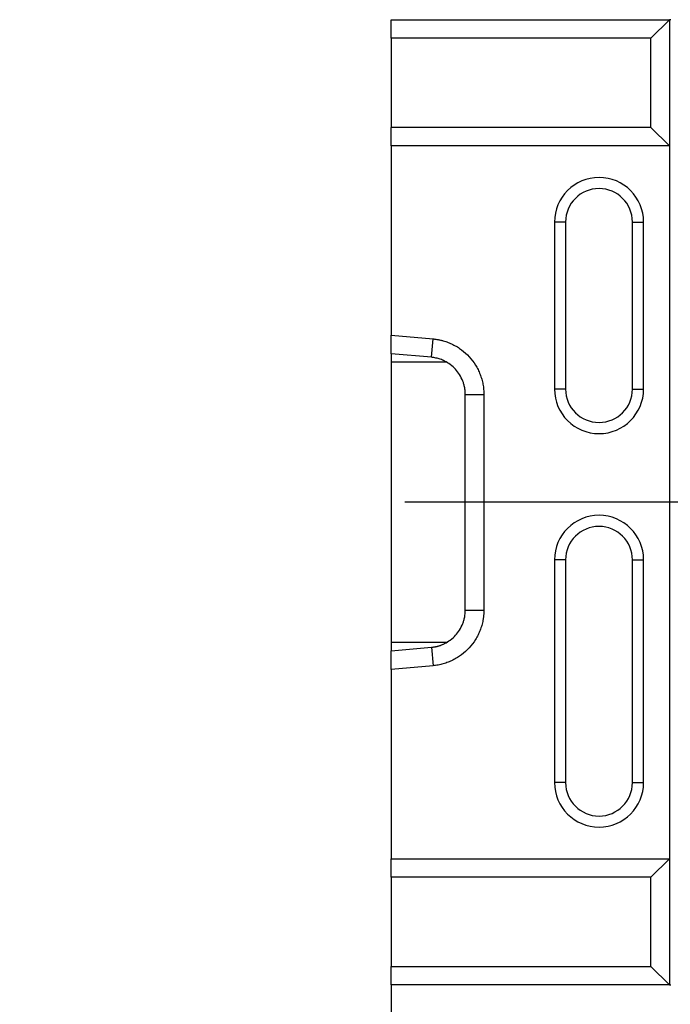
# Model space of a CAD drawing. Units: millimetres. Extents: x 155650 to 171780, y -14960 to 4700.
# Drawn here: x 161158 to 161333, y 552 to 817 of the extents above; entities that cross this region are included whole.
import ezdxf

# ---------------------------------------------------------------- set-up
doc = ezdxf.new("R2010")
doc.units = ezdxf.units.MM
doc.header["$LTSCALE"] = 2.5
doc.layers.get('Defpoints').update_dxf_attribs({"color": 10})
doc.layers.add('152000', color=7, linetype='Continuous')
doc.layers.add('CENTERLINES', color=1, linetype='Continuous')
doc.layers.add('SICHTBAR', color=5, linetype='Continuous', lineweight=25)
doc.styles.get("Standard").update_dxf_attribs({"font": 'arial.ttf'})
doc.dimstyles.get("Standard").update_dxf_attribs({"dimscale": 10, "dimtxt": 3.5, "dimasz": 2.4, "dimexe": 1.8, "dimexo": 0, "dimgap": 1, "dimtad": 1, "dimdec": 0, "dimrnd": 0.01, "dimzin": 0, "dimdsep": 46, "dimtxsty": 'Standard', "dimcen": 3, "dimclrd": 256, "dimclre": 256, "dimclrt": 256, "dimadec": 0, "dimazin": 0, "dimtfac": 1, "dimtdec": 0, "dimtix": 1, "dimtmove": 0, "dimatfit": 0, "dimfxl": 1, "dimtolj": 1, "dimtzin": 0, "dimarcsym": 0})

# ---------------------------------------------------------------- blocks, each defined once
blk = doc.blocks.new('*D1244')
at = {"layer": 'Defpoints', "color": 0, "transparency": 16777216}
for p in [(161338.75, 561.85), (161258.25, 557.05), (161338.75, 412.05)]:
    blk.add_point(p, dxfattribs=at)
at = {"layer": 'SICHTBAR', "lineweight": -2, "transparency": 16777216}
for p, q in [((161338.75, 561.85), (161338.75, 394.05)), ((161258.25, 557.05), (161258.25, 394.05)), ((161208.25, 412.05), (161158.25, 412.05)), ((161258.25, 412.05), (161338.75, 412.05)), ((161388.75, 412.05), (161438.75, 412.05))]:
    blk.add_line(p, q, dxfattribs=at)
at = {"layer": 'SICHTBAR', "transparency": 16777216}
for points in [[(161208.25, 420.38), (161208.25, 403.71), (161258.25, 412.05)], [(161388.75, 420.38), (161388.75, 403.71), (161338.75, 412.05)]]:
    blk.add_solid(points, dxfattribs=at)
at = {"layer": 'SICHTBAR', "transparency": 16777216, "insert": (161298.5, 508.53), "char_height": 70, "attachment_point": 2}
blk.add_mtext('\\A1;81', dxfattribs=at)
blk = doc.blocks.new('Top_view')
for p, q in [((-330, 255), (-330, 260)), ((-330, 260), (-255, 260)), ((-260.09, 255), (-255, 260)), ((-255, 260), (-255, 260)), ((-255, 260), (-255, 226)), ((-254.62, 260), (-255, 260)), ((-330, 255), (-330, 231)), ((-260.09, 255), (-330, 255)), ((-260.09, 231), (-260.09, 255)), ((-260.09, 231), (-330, 231)), ((-330, 226), (-330, 231)), ((-255, 226), (-260.09, 231)), ((-255, 226), (-330, 226)), ((-330, 226), (-330, 175)), ((-255, 226), (-255, 226)), ((-255, 226), (-255, 34)), ((-286, 205.5), (-286, 160.5)), ((-283, 205.5), (-286, 205.5)), ((-283, 205.5), (-283, 160.5)), ((-265, 160.5), (-265, 205.5)), ((-265, 205.5), (-262, 205.5)), ((-262, 160.5), (-262, 205.5)), ((-330, 175), (-318.69, 174.01)), ((-330, 170), (-330, 175)), ((-319.13, 169.05), (-318.69, 174.01)), ((-319.13, 169.05), (-330, 170)), ((-330, 170), (-330, 167.75)), ((-330, 167.75), (-330, 92.25)), ((-315.1, 167.75), (-330, 167.75)), ((-283, 160.5), (-286, 160.5)), ((-265, 160.5), (-262, 160.5)), ((-310, 100.99), (-310, 159.01)), ((-310, 159.01), (-305, 159.01)), ((-305, 159.01), (-305, 100.99)), ((-286, 114.5), (-286, 54.5)), ((-283, 114.5), (-286, 114.5)), ((-283, 114.5), (-283, 54.5)), ((-265, 54.5), (-265, 114.5)), ((-265, 114.5), (-262, 114.5)), ((-262, 54.5), (-262, 114.5)), ((-310, 100.99), (-305, 100.99)), ((-330, 92.25), (-330, 90)), ((-315.1, 92.25), (-330, 92.25)), ((-330, 90), (-319.13, 90.95)), ((-319.13, 90.95), (-318.69, 85.99)), ((-330, 85), (-330, 90)), ((-318.69, 85.99), (-330, 85)), ((-330, 85), (-330, 34)), ((-283, 54.5), (-286, 54.5)), ((-265, 54.5), (-262, 54.5)), ((-330, 34), (-255, 34)), ((-330, 29), (-330, 34)), ((-260.09, 29), (-255, 34)), ((-255, 34), (-255, 34)), ((-255, 34), (-255, 0)), ((-260.09, 29), (-330, 29)), ((-330, 29), (-330, 5)), ((-260.09, 5), (-260.09, 29)), ((-330, 5), (-260.09, 5)), ((-330, 0), (-330, 5)), ((-255, 0), (-260.09, 5)), ((-255, 0), (-330, 0)), ((-255, 0), (-255, 0)), ((-255, 0), (-254.62, 0))]:
    blk.add_line(p, q)
for centre, radius, start, end in [((-274, 205.5), 12, 0, 180), ((-274, 205.5), 9, 0, 180), ((-274, 160.5), 12, 180, 0), ((-274, 160.5), 9, 180, 0), ((-274, 114.5), 12, 0, 180), ((-274, 114.5), 9, 0, 180), ((-274, 54.5), 12, 180, 0), ((-274, 54.5), 9, 180, 0)]:
    blk.add_arc(centre, radius, start, end)
for points, knots in [([(-318.69, 174.01), (-318.56, 174), (-318.3, 173.97), (-317.9, 173.92), (-317.51, 173.86), (-317.12, 173.79), (-316.73, 173.7), (-316.34, 173.61), (-315.64, 173.43), (-314.63, 173.09), (-313.36, 172.53), (-312.14, 171.86), (-310.6, 170.81), (-308.88, 169.24), (-307.47, 167.38), (-306.56, 165.75), (-306, 164.47), (-305.56, 163.15), (-305.29, 162.01), (-305.14, 161.1), (-305.06, 160.4), (-305.01, 159.71), (-305, 159.24), (-305, 159.01)], [0, 0, 0, 0, 0.017855, 0.035681, 0.053492, 0.071299, 0.089116, 0.106956, 0.12483, 0.187227, 0.249663, 0.312093, 0.374566, 0.499419, 0.624358, 0.686914, 0.749511, 0.812099, 0.874723, 0.906077, 0.937363, 0.968648, 1, 1, 1, 1]), ([(-310, 159.01), (-310, 159.11), (-310, 159.3), (-310.02, 159.58), (-310.03, 159.85), (-310.06, 160.09), (-310.08, 160.31), (-310.11, 160.51), (-310.14, 160.7), (-310.22, 161.13), (-310.38, 161.79), (-310.78, 163), (-311.48, 164.39), (-312.62, 165.89), (-313.98, 167.12), (-315.22, 167.89), (-316.14, 168.31), (-316.73, 168.54), (-317.32, 168.72), (-317.92, 168.87), (-318.52, 168.98), (-318.93, 169.02), (-319.13, 169.05)], [0, 0, 0, 0, 0.020268, 0.03923, 0.056887, 0.073238, 0.088284, 0.102024, 0.114459, 0.125588, 0.191731, 0.251063, 0.382485, 0.501306, 0.629032, 0.750794, 0.792965, 0.834878, 0.876536, 0.91794, 0.959094, 1, 1, 1, 1]), ([(-319.13, 90.95), (-319.03, 90.96), (-318.83, 90.98), (-318.52, 91.03), (-318.22, 91.08), (-317.92, 91.13), (-317.62, 91.2), (-317.32, 91.28), (-317.02, 91.37), (-316.73, 91.47), (-316.44, 91.58), (-316.15, 91.69), (-315.86, 91.82), (-315.13, 92.17), (-313.98, 92.88), (-312.62, 94.11), (-311.48, 95.61), (-310.78, 97), (-310.38, 98.21), (-310.19, 98.97), (-310.08, 99.66), (-310.02, 100.28), (-310.01, 100.74), (-310, 100.99)], [0, 0, 0, 0, 0.020424, 0.040909, 0.061457, 0.082067, 0.10274, 0.123476, 0.144275, 0.165138, 0.186065, 0.207057, 0.228113, 0.249234, 0.37099, 0.498719, 0.617535, 0.748958, 0.808286, 0.874432, 0.907006, 0.948863, 1, 1, 1, 1]), ([(-305, 100.99), (-305, 100.86), (-305, 100.59), (-305.02, 100.19), (-305.05, 99.8), (-305.08, 99.4), (-305.13, 99), (-305.19, 98.61), (-305.31, 97.89), (-305.56, 96.85), (-306, 95.53), (-306.56, 94.25), (-307.47, 92.62), (-308.88, 90.76), (-310.6, 89.19), (-312.14, 88.14), (-313.36, 87.47), (-314.63, 86.91), (-315.73, 86.54), (-316.63, 86.31), (-317.31, 86.17), (-318, 86.06), (-318.46, 86.02), (-318.69, 85.99)], [0, 0, 0, 0, 0.017922, 0.035816, 0.053692, 0.071565, 0.089446, 0.107349, 0.125284, 0.187884, 0.250496, 0.313069, 0.375649, 0.500589, 0.625441, 0.68789, 0.750344, 0.812756, 0.875178, 0.906423, 0.937596, 0.968766, 1, 1, 1, 1])]:
    blk.add_open_spline(points, degree=3, knots=knots)

msp = doc.modelspace()

# ---------------------------------------------------------------- linework, layer by layer
at = {"layer": 'CENTERLINES'}
msp.add_line((161925.4, 687.05), (161261.99, 687.05), dxfattribs=at)

# ---------------------------------------------------------------- block references
at = {"layer": '152000'}
msp.add_blockref('Top_view', (161588.25, 557.05), dxfattribs=at)

# ---------------------------------------------------------------- dimensions: what is measured, and where the dimension line sits
at = {"layer": 'SICHTBAR'}
dim = msp.add_linear_dim(base=(161338.75250137, 412.04619781), p1=(161258.25250137, 557.04620281), p2=(161338.75250137, 561.84620281), dimstyle='Standard', override={"dimtxt": 7, "dimasz": 5, "dimgap": 2.5}, dxfattribs=at)
dim.commit()
dim.dimension.update_dxf_attribs({"geometry": '*D1244', "text_midpoint": (161298.50250137, 412.04619781), "dimtype": 160})

doc.saveas('drawing.dxf')
